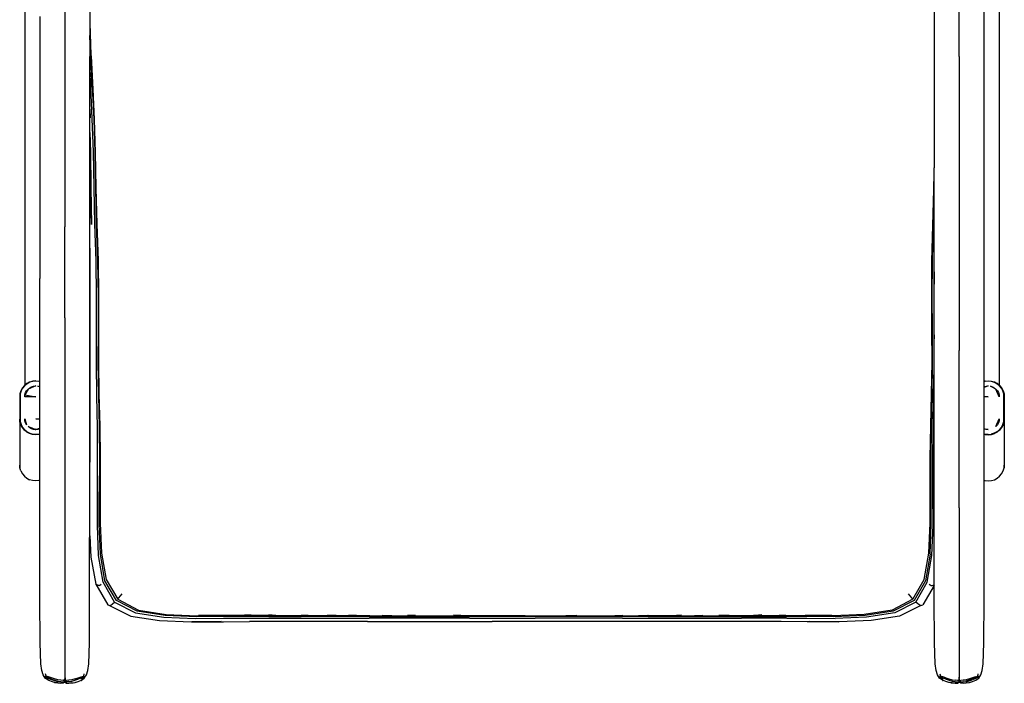
# Model space of a CAD drawing. Units: metres. Extents: x 1.171 to 2.086, y -0.239 to 0.718.
# Drawn here: x 1.171 to 2.086, y -0.239 to 0.378 of the extents above; entities that cross this region are included whole.
import ezdxf

# ---------------------------------------------------------------- set-up
doc = ezdxf.new("R2010")
doc.units = ezdxf.units.M
doc.header["$MEASUREMENT"] = 0

# ---------------------------------------------------------------- blocks, each defined once
blk = doc.blocks.new('7cfd0d8d-3dc5-44c4-a1f8-61c3db8df95f')
for p, q in [((1.23621, 0.59406), (1.23621, 0.34338)), ((1.2131, 0.46872), (1.2131, 0.18502)), ((2.02101, 0.46872), (2.02101, 0.23978)), ((2.04412, 0.34338), (2.04412, 0.46872)), ((1.1761, 0.43212), (1.1761, 0.03801)), ((2.08115, 0.43212), (2.08115, 0.03801)), ((2.06724, 0.23978), (2.06724, 0.41063)), ((1.18998, 0.38044), (1.18998, 0.23978)), ((1.23621, 0.18502), (1.23621, 0.34338)), ((2.04412, 0.34338), (2.04412, 0.0702)), ((1.18998, 0.23978), (1.18998, 0.13714)), ((2.02101, 0.01211), (2.02101, 0.23978)), ((2.06724, 0.10035), (2.06724, 0.23978)), ((1.2131, 0.10035), (1.2131, 0.18502)), ((1.23621, 0.10035), (1.23621, 0.18502)), ((1.18998, -0.01693), (1.18998, 0.13714)), ((1.2131, 0.10035), (1.2131, -0.20206)), ((1.23621, -0.04598), (1.23621, 0.10035)), ((2.06724, 0.01211), (2.06724, 0.10035)), ((2.02073, 0.08865), (2.02075, 0.08097)), ((2.04412, -0.07621), (2.04412, 0.0702)), ((2.06817, 0.04166), (2.0675, 0.04146)), ((2.0675, 0.04139), (2.06818, 0.0416)), ((2.02101, -0.01693), (2.02101, 0.01211)), ((2.06724, -0.07621), (2.06724, 0.01211)), ((1.17142, 0.00384), (1.17142, -0.03904)), ((2.08583, 0.00384), (2.08583, -0.03904)), ((1.1767, -0.00438), (1.17644, -0.00459)), ((1.17687, -0.00452), (1.17661, -0.00473)), ((1.17695, -0.00501), (1.17721, -0.0048)), ((1.17847, -0.00569), (1.17819, -0.00592)), ((1.18027, -0.00703), (1.1806, -0.00681)), ((1.1818, -0.00166), (1.18085, -0.00195)), ((1.18113, -0.0021), (1.18213, -0.00179)), ((1.18277, -0.00206), (1.18168, -0.00239)), ((1.18615, -0.00813), (1.18324, -0.00784)), ((1.18544, -0.00317), (1.18431, -0.00328)), ((1.18568, -0.00341), (1.18582, -0.00332)), ((1.18954, -0.00206), (1.18972, -0.00211)), ((2.07758, -0.00633), (2.07777, -0.00661)), ((2.07906, -0.00592), (2.07878, -0.00569)), ((2.08004, -0.0048), (2.0803, -0.00501)), ((2.08038, -0.00452), (2.08064, -0.00473)), ((2.08081, -0.00459), (2.08055, -0.00438)), ((2.04412, -0.07621), (2.04412, -0.16073)), ((2.01595, -0.11836), (2.01718, -0.09032)), ((1.24179, -0.14723), (1.24163, -0.14674)), ((1.24179, -0.14723), (1.25296, -0.16623)), ((1.24525, -0.14846), (1.24693, -0.14718)), ((2.02077, -0.14836), (2.01026, -0.16623)), ((2.01629, -0.14718), (2.01797, -0.14846)), ((2.00101, -0.16107), (1.98173, -0.17111)), ((1.25296, -0.16623), (1.25385, -0.16653)), ((1.38005, -0.17624), (1.39063, -0.17624)), ((1.40257, -0.17626), (1.41031, -0.17627)), ((1.40259, -0.1771), (1.43261, -0.17712)), ((1.49619, -0.17713), (1.43261, -0.17712)), ((1.43293, -0.1763), (1.44253, -0.17631)), ((1.46514, -0.17631), (1.45732, -0.17631)), ((1.48404, -0.17632), (1.47719, -0.17632)), ((1.55065, -0.17862), (1.49589, -0.17862)), ((1.49619, -0.17713), (1.58877, -0.17713)), ((1.49662, -0.1765), (1.50807, -0.17632)), ((1.50807, -0.17632), (1.51711, -0.17632)), ((1.53901, -0.17632), (1.53166, -0.17632)), ((1.58922, -0.17862), (1.55065, -0.17862)), ((1.57431, -0.17632), (1.58457, -0.17632)), ((1.67445, -0.17713), (1.58877, -0.17713)), ((1.58922, -0.17862), (1.65, -0.17862)), ((1.66099, -0.17862), (1.65, -0.17862)), ((1.70239, -0.17862), (1.66099, -0.17862)), ((1.75528, -0.17713), (1.67445, -0.17713)), ((1.67865, -0.17632), (1.68891, -0.17632)), ((1.73139, -0.17862), (1.70239, -0.17862)), ((1.72421, -0.17632), (1.73156, -0.17632)), ((1.73139, -0.17862), (1.79519, -0.17862)), ((1.74611, -0.17632), (1.75515, -0.17632)), ((1.75528, -0.17713), (1.78602, -0.17713)), ((1.77918, -0.17632), (1.78603, -0.17632)), ((1.79519, -0.17862), (1.84189, -0.17861)), ((1.79808, -0.17631), (1.8059, -0.17631)), ((1.83029, -0.1763), (1.82069, -0.17631)), ((1.86065, -0.17626), (1.85292, -0.17627)), ((1.87259, -0.17624), (1.88317, -0.17624)), ((1.1978, -0.23701), (1.1978, -0.23703)), ((1.21166, -0.23818), (1.21166, -0.23783)), ((1.22845, -0.23685), (1.22839, -0.23703)), ((1.22992, -0.23411), (1.22925, -0.23362)), ((1.23106, -0.23479), (1.23123, -0.2344)), ((2.0263, -0.2305), (2.02689, -0.23264)), ((2.02883, -0.23703), (2.02877, -0.23685)), ((2.04412, -0.23486), (2.04412, -0.23674)), ((2.05918, -0.2333), (2.06135, -0.23264)), ((2.05942, -0.23701), (2.05941, -0.23703)), ((1.20376, -0.23854), (1.20352, -0.23851)), ((1.22225, -0.23845), (1.2221, -0.23847)), ((1.22263, -0.23839), (1.2223, -0.23844)), ((2.03492, -0.23844), (2.03459, -0.23839)), ((2.03512, -0.23847), (2.03497, -0.23845)), ((2.04268, -0.23905), (2.04376, -0.23805)), ((2.04268, -0.23902), (2.04268, -0.23905))]:
    blk.add_line(p, q)
for points in [[(1.23647, 0.37464, 0), (1.23742, 0.34497, 0), (1.23756, 0.34362, 0), (1.23902, 0.31306, 0), (1.2403, 0.28463, 0), (1.24136, 0.25396, 0), (1.24199, 0.22126, 0), (1.24273, 0.18739, 0)], [(1.23853, 0.3148, 0), (1.23704, 0.34597, 0), (1.23647, 0.36279, 0)], [(1.24026, 0.22157, 0), (1.23969, 0.25457, 0), (1.23864, 0.28554, 0), (1.23722, 0.3153, 0), (1.23647, 0.33129, 0)], [(1.23853, 0.3148, 0), (1.23995, 0.28518, 0), (1.24101, 0.25433, 0), (1.24161, 0.22145, 0), (1.2423, 0.18739, 0), (1.24353, 0.15342, 0), (1.24403, 0.1204, 0)], [(1.23647, 0.29439, 0), (1.23676, 0.28626, 0), (1.23647, 0.2945, 0)], [(1.23647, 0.27273, 0), (1.23681, 0.25431, 0), (1.23731, 0.22124, 0), (1.23803, 0.18713, 0)], [(1.23803, 0.18713, 0), (1.2369, 0.22088, 0), (1.23647, 0.2413, 0)], [(2.01893, 0.05953, 0), (2.01882, 0.08955, 0), (2.0186, 0.12055, 0), (2.01886, 0.15304, 0), (2.01958, 0.18636, 0), (2.02049, 0.21962, 0), (2.02075, 0.23497, 0)], [(1.24353, -0.06227, 0), (1.24362, -0.03204, 0), (1.24337, -0.00187, 0), (1.24282, 0.02822, 0), (1.24241, 0.05833, 0), (1.2425, 0.08869, 0), (1.24257, 0.12015, 0), (1.24209, 0.1533, 0), (1.24091, 0.18739, 0), (1.24026, 0.22157, 0)], [(2.01707, -0.11924, 0), (2.0182, -0.09106, 0), (2.01809, -0.06123, 0), (2.01802, -0.03113, 0), (2.01831, -0.00108, 0), (2.01892, 0.02887, 0), (2.01937, 0.05882, 0), (2.01929, 0.08902, 0), (2.01911, 0.12019, 0), (2.01936, 0.15287, 0), (2.02003, 0.18639, 0), (2.02075, 0.21506, 0)], [(1.24273, 0.18739, 0), (1.24402, 0.15361, 0), (1.24453, 0.12077, 0), (1.24441, 0.0896, 0), (1.24429, 0.05954, 0), (1.2448, 0.02977, 0), (1.24551, 0.00003, 0), (1.24594, -0.02979, 0), (1.24606, -0.05964, 0), (1.24604, -0.09032, 0)], [(1.23647, 0.16524, 0), (1.23649, 0.15298, 0), (1.23648, -0.03291, 0), (1.23647, -0.03376, 0)], [(2.02075, 0.14321, 0), (2.02057, 0.11995, 0), (2.02073, 0.08865, 0)], [(1.24403, 0.1204, 0), (1.24394, 0.08906, 0), (1.24385, 0.05883, 0), (1.2443, 0.02887, 0), (1.24491, -0.00108, 0), (1.2452, -0.03113, 0), (1.24513, -0.06123, 0)], [(2.0177, 0.00003, 0), (2.01842, 0.02977, 0), (2.01893, 0.05953, 0)], [(2.01872, -0.12054, 0), (2.01983, -0.09223, 0), (2.01969, -0.06227, 0), (2.0196, -0.03204, 0), (2.01985, -0.00187, 0), (2.0204, 0.02822, 0), (2.02075, 0.05394, 0)], [(1.17553, 0.03755, 0), (1.17366, 0.03527, 0), (1.17228, 0.03268, 0), (1.17142, 0.02986, 0), (1.17117, 0.02729, 0), (1.17117, 0.00641, 0)], [(1.18972, 0.04119, 0), (1.18902, 0.0414, 0), (1.18615, 0.04169, 0), (1.18328, 0.0414, 0), (1.18052, 0.04057, 0), (1.17798, 0.03921, 0), (1.17575, 0.03738, 0), (1.17392, 0.03514, 0), (1.17256, 0.0326, 0)], [(1.18044, 0.04075, 0), (1.17785, 0.03937, 0), (1.17559, 0.03751, 0), (1.17373, 0.03525, 0)], [(1.17553, 0.03755, 0), (1.17781, 0.03942, 0), (1.1804, 0.04081, 0), (1.18322, 0.04166, 0), (1.18615, 0.04195, 0), (1.18908, 0.04166, 0), (1.18972, 0.04147, 0)], [(1.18222, 0.03646, 0), (1.18415, 0.03704, 0), (1.18615, 0.03724, 0), (1.17889, 0.03423, 0), (1.18045, 0.03551, 0), (1.18222, 0.03646, 0)], [(1.18615, 0.04189, 0), (1.18324, 0.0416, 0), (1.18044, 0.04075, 0)], [(1.18615, 0.04189, 0), (1.18907, 0.0416, 0), (1.18972, 0.0414, 0)], [(1.18972, 0.03621, 0), (1.18816, 0.03704, 0), (1.18972, 0.03657, 0)], [(2.07673, 0.04057, 0), (2.07397, 0.0414, 0), (2.0711, 0.04169, 0), (2.06822, 0.0414, 0), (2.0675, 0.04118, 0)], [(2.0675, 0.03656, 0), (2.06909, 0.03704, 0), (2.0711, 0.03724, 0), (2.0675, 0.03575, 0)], [(2.06817, 0.04166, 0), (2.0711, 0.04195, 0), (2.07403, 0.04166, 0), (2.07684, 0.04081, 0)], [(2.06818, 0.0416, 0), (2.0711, 0.04189, 0), (2.07401, 0.0416, 0), (2.07681, 0.04075, 0)], [(2.0768, 0.03551, 0), (2.07836, 0.03423, 0), (2.0731, 0.03704, 0), (2.07503, 0.03646, 0), (2.0768, 0.03551, 0)], [(2.07927, -0.00542, 0), (2.0815, -0.00359, 0), (2.08333, -0.00136, 0), (2.08469, 0.00118, 0), (2.08553, 0.00394, 0), (2.08578, 0.00646, 0), (2.08578, 0.02732, 0), (2.08553, 0.02984, 0), (2.08469, 0.0326, 0), (2.08333, 0.03514, 0), (2.0815, 0.03738, 0), (2.07927, 0.03921, 0), (2.07673, 0.04057, 0)], [(2.08574, 0.02986, 0), (2.08489, 0.03266, 0), (2.08351, 0.03525, 0), (2.08166, 0.03751, 0), (2.07939, 0.03937, 0), (2.07681, 0.04075, 0)], [(2.07684, 0.04081, 0), (2.07944, 0.03942, 0), (2.08172, 0.03755, 0), (2.08358, 0.03527, 0), (2.08497, 0.03268, 0), (2.08583, 0.02986, 0)], [(1.17373, 0.03525, 0), (1.17236, 0.03266, 0), (1.17151, 0.02986, 0), (1.17126, 0.02731, 0), (1.17126, 0.00643, 0), (1.17151, 0.00388, 0)], [(1.17256, 0.0326, 0), (1.17172, 0.02984, 0), (1.17147, 0.02732, 0), (1.17147, 0.00646, 0), (1.17172, 0.00394, 0), (1.17256, 0.00118, 0), (1.17392, -0.00136, 0), (1.17575, -0.00359, 0), (1.17798, -0.00542, 0), (1.18052, -0.00678, 0), (1.18328, -0.00762, 0), (1.18615, -0.0079, 0)], [(1.17761, 0.03268, 0), (1.17889, 0.03423, 0), (1.17608, 0.02897, 0), (1.18615, 0.0271, 0), (1.17589, 0.0271, 0)], [(1.17589, 0.0271, 0), (1.17608, 0.02897, 0), (1.17666, 0.0309, 0), (1.17761, 0.03268, 0)], [(2.0675, 0.02777, 0), (2.0711, 0.0271, 0), (2.0675, 0.0271, 0)], [(2.08583, 0.02986, 0), (2.08608, 0.02729, 0), (2.08608, 0.00641, 0), (2.08583, 0.00384, 0), (2.08497, 0.00103, 0), (2.08358, -0.00157, 0), (2.08172, -0.00385, 0), (2.07944, -0.00571, 0), (2.07684, -0.0071, 0)], [(2.07964, 0.03268, 0), (2.08059, 0.0309, 0), (2.08117, 0.02897, 0), (2.08135, 0.0271, 0), (2.07836, 0.03423, 0), (2.07964, 0.03268, 0)], [(2.08574, 0.00388, 0), (2.08599, 0.00643, 0), (2.08599, 0.02731, 0), (2.08574, 0.02986, 0)], [(1.17553, -0.00385, 0), (1.17366, -0.00157, 0), (1.17228, 0.00103, 0), (1.17142, 0.00384, 0), (1.17117, 0.00641, 0)], [(1.17374, -0.0015, 0), (1.17236, 0.00108, 0), (1.17151, 0.00388, 0)], [(1.17761, 0.00111, 0), (1.17666, 0.00288, 0), (1.17608, 0.00481, 0), (1.17589, 0.00668, 0), (1.17761, 0.00111, 0)], [(1.18972, 0.00602, 0), (1.18615, 0.00668, 0), (1.18972, 0.00668, 0)], [(2.01718, -0.09032, 0), (2.01716, -0.05964, 0), (2.01728, -0.02979, 0), (2.0177, 0.00003, 0)], [(2.07964, 0.00111, 0), (2.07836, -0.00045, 0), (2.08135, 0.00668, 0)], [(2.07939, -0.00562, 0), (2.08165, -0.00376, 0), (2.08351, -0.0015, 0), (2.08489, 0.00108, 0), (2.08574, 0.00388, 0)], [(2.08135, 0.00668, 0), (2.08117, 0.00481, 0), (2.08059, 0.00288, 0), (2.07964, 0.00111, 0)], [(1.18324, -0.00784, 0), (1.18044, -0.00699, 0), (1.17786, -0.00562, 0), (1.1756, -0.00376, 0), (1.17374, -0.0015, 0)], [(1.18972, -0.00776, 0), (1.18908, -0.00796, 0), (1.18615, -0.00825, 0), (1.18322, -0.00796, 0), (1.1804, -0.0071, 0), (1.17781, -0.00571, 0), (1.17553, -0.00385, 0)], [(1.18415, -0.00326, 0), (1.18222, -0.00268, 0), (1.18045, -0.00173, 0), (1.17889, -0.00045, 0), (1.18615, -0.00346, 0), (1.18415, -0.00326, 0)], [(1.18972, -0.00279, 0), (1.18816, -0.00326, 0), (1.18615, -0.00346, 0), (1.18972, -0.00198, 0)], [(1.18615, -0.0079, 0), (1.18902, -0.00762, 0), (1.18972, -0.00741, 0)], [(1.18972, -0.00764, 0), (1.18906, -0.00784, 0), (1.18615, -0.00813, 0)], [(2.0675, -0.00274, 0), (2.0711, -0.00346, 0), (2.06909, -0.00326, 0), (2.0675, -0.00278, 0)], [(2.0675, -0.00775, 0), (2.06817, -0.00796, 0), (2.0711, -0.00825, 0), (2.07403, -0.00796, 0), (2.07684, -0.0071, 0)], [(2.0675, -0.0074, 0), (2.06822, -0.00762, 0), (2.0711, -0.0079, 0), (2.07397, -0.00762, 0)], [(2.0711, -0.00813, 0), (2.06818, -0.00784, 0), (2.0675, -0.00763, 0)], [(2.0711, -0.00813, 0), (2.07401, -0.00784, 0), (2.07681, -0.00699, 0), (2.07939, -0.00562, 0)], [(2.07927, -0.00542, 0), (2.07673, -0.00678, 0), (2.07397, -0.00762, 0)], [(1.19176, -0.22743, 0), (1.19082, -0.22118, 0), (1.19024, -0.20149, 0), (1.19001, -0.16066, 0), (1.18998, -0.01693, 0)], [(2.02278, -0.22743, 0), (2.02185, -0.22118, 0), (2.02127, -0.20149, 0), (2.02104, -0.16066, 0), (2.02101, -0.01693, 0)], [(1.17228, -0.04186, 0), (1.17142, -0.03904, 0), (1.17117, -0.03648, 0)], [(2.08358, -0.04446, 0), (2.08497, -0.04186, 0), (2.08583, -0.03904, 0), (2.08608, -0.03648, 0)], [(1.17228, -0.04186, 0), (1.17366, -0.04446, 0), (1.17553, -0.04673, 0), (1.17781, -0.0486, 0), (1.1804, -0.04999, 0)], [(2.0675, -0.05064, 0), (2.06817, -0.05084, 0), (2.0711, -0.05113, 0), (2.07403, -0.05084, 0), (2.07684, -0.04999, 0), (2.07944, -0.0486, 0), (2.08172, -0.04673, 0), (2.08358, -0.04446, 0)], [(1.18972, -0.05065, 0), (1.18908, -0.05084, 0), (1.18615, -0.05113, 0), (1.18322, -0.05084, 0), (1.1804, -0.04999, 0)], [(1.23444, -0.22743, 0), (1.23537, -0.22118, 0), (1.23595, -0.20149, 0), (1.23618, -0.16066, 0), (1.23621, -0.04598, 0)], [(1.25939, -0.16373, 0), (1.24874, -0.14532, 0), (1.2445, -0.12054, 0), (1.24339, -0.09223, 0), (1.24353, -0.06227, 0)], [(1.36148, -0.17722, 0), (1.33546, -0.17734, 0), (1.30647, -0.17626, 0), (1.28039, -0.17223, 0), (1.261, -0.16221, 0), (1.2504, -0.14389, 0), (1.24615, -0.11924, 0), (1.24502, -0.09106, 0), (1.24513, -0.06123, 0)], [(2.06698, -0.20149, 0), (2.06721, -0.16066, 0), (2.06724, -0.07621, 0)], [(1.24604, -0.09032, 0), (1.24727, -0.11836, 0), (1.2516, -0.14285, 0)], [(1.23647, -0.10214, 0), (1.23728, -0.12191, 0), (1.24179, -0.14723, 0)], [(1.9968, -0.15608, 0), (1.99982, -0.15987, 0), (2.00101, -0.16107, 0), (2.01162, -0.14285, 0), (2.01595, -0.11836, 0)], [(2.01707, -0.11924, 0), (2.01282, -0.14389, 0), (2.00222, -0.16221, 0), (1.98283, -0.17223, 0), (1.95675, -0.17626, 0), (1.92776, -0.17734, 0), (1.90174, -0.17722, 0), (1.88346, -0.17709, 0)], [(2.0075, -0.16669, 0), (2.00577, -0.16546, 0), (2.00383, -0.16373, 0), (2.01448, -0.14532, 0), (2.01872, -0.12054, 0)], [(1.2516, -0.14285, 0), (1.26221, -0.16107, 0), (1.28149, -0.17111, 0), (1.3074, -0.17522, 0), (1.33624, -0.17638, 0), (1.36205, -0.17634, 0)], [(1.24525, -0.14846, 0), (1.2439, -0.1483, 0), (1.24275, -0.14758, 0), (1.24179, -0.14723, 0)], [(2.01797, -0.14846, 0), (2.01932, -0.1483, 0), (2.02047, -0.14758, 0), (2.02077, -0.14747, 0)], [(1.25385, -0.16653, 0), (1.25465, -0.16687, 0), (1.25572, -0.16669, 0), (1.25745, -0.16546, 0), (1.25939, -0.16373, 0), (1.27888, -0.17379, 0)], [(1.26221, -0.16107, 0), (1.2634, -0.15987, 0), (1.26642, -0.15608, 0)], [(2.00383, -0.16373, 0), (1.98434, -0.17379, 0), (1.95813, -0.17782, 0), (1.92897, -0.17887, 0)], [(2.04412, -0.16073, 0), (2.04412, -0.22288, 0), (2.04412, -0.2301, 0), (2.04412, -0.234, 0)], [(1.25465, -0.16687, 0), (1.27439, -0.17699, 0), (1.30093, -0.181, 0), (1.33062, -0.182, 0), (1.35849, -0.18181, 0), (1.33104, -0.18224, 0)], [(1.27888, -0.17379, 0), (1.30509, -0.17782, 0), (1.33425, -0.17887, 0), (1.36055, -0.17874, 0), (1.37933, -0.1786, 0)], [(1.98173, -0.17111, 0), (1.95582, -0.17522, 0), (1.92698, -0.17638, 0), (1.90117, -0.17634, 0)], [(2.00857, -0.16687, 0), (1.98883, -0.17699, 0), (1.96229, -0.181, 0), (1.9326, -0.182, 0)], [(2.0075, -0.16669, 0), (2.00857, -0.16687, 0), (2.00937, -0.16653, 0), (2.01026, -0.16623, 0)], [(1.33104, -0.18224, 0), (1.36042, -0.18207, 0), (1.38458, -0.18191, 0)], [(1.38005, -0.17624, 0), (1.3628, -0.17634, 0), (1.33728, -0.17619, 0), (1.36205, -0.17634, 0)], [(1.40259, -0.1771, 0), (1.39236, -0.17709, 0), (1.37976, -0.17709, 0), (1.36148, -0.17722, 0)], [(1.37933, -0.1786, 0), (1.39236, -0.17858, 0), (1.49589, -0.17862, 0)], [(1.40257, -0.17626, 0), (1.39245, -0.17635, 0), (1.38038, -0.17562, 0)], [(1.49439, -0.18188, 0), (1.47472, -0.18187, 0), (1.46288, -0.18186, 0), (1.45018, -0.18189, 0), (1.42925, -0.18188, 0), (1.40946, -0.18187, 0), (1.39762, -0.18186, 0), (1.38458, -0.18191, 0)], [(1.43293, -0.1763, 0), (1.42225, -0.17645, 0), (1.41216, -0.17642, 0), (1.40253, -0.17568, 0)], [(1.45732, -0.17631, 0), (1.44549, -0.17648, 0), (1.43335, -0.17576, 0)], [(1.47719, -0.17632, 0), (1.46777, -0.17649, 0), (1.45738, -0.17579, 0)], [(1.49662, -0.1765, 0), (1.48645, -0.1765, 0), (1.47714, -0.17579, 0)], [(1.49439, -0.18188, 0), (1.51518, -0.18191, 0), (1.52588, -0.18188, 0), (1.53483, -0.18191, 0), (1.54231, -0.18188, 0), (1.54666, -0.18191, 0), (1.56204, -0.1819, 0), (1.58345, -0.18189, 0), (1.59733, -0.18187, 0), (1.61005, -0.18189, 0)], [(1.50824, -0.1758, 0), (1.52029, -0.17651, 0), (1.53166, -0.17632, 0)], [(1.53158, -0.1758, 0), (1.54168, -0.17651, 0), (1.56101, -0.17651, 0), (1.57431, -0.17632, 0)], [(1.64083, -0.17651, 0), (1.58833, -0.17651, 0), (1.5742, -0.1758, 0)], [(1.66589, -0.18187, 0), (1.65317, -0.18189, 0), (1.63161, -0.18187, 0), (1.61005, -0.18189, 0)], [(1.64083, -0.17651, 0), (1.67489, -0.17651, 0), (1.68902, -0.1758, 0)], [(1.71656, -0.18191, 0), (1.70118, -0.1819, 0), (1.67977, -0.18189, 0), (1.66589, -0.18187, 0)], [(1.68891, -0.17632, 0), (1.70221, -0.17651, 0), (1.72154, -0.17651, 0), (1.73164, -0.1758, 0)], [(1.73734, -0.18188, 0), (1.72839, -0.18191, 0), (1.72091, -0.18188, 0), (1.71656, -0.18191, 0)], [(1.73156, -0.17632, 0), (1.74293, -0.17651, 0), (1.75498, -0.1758, 0)], [(1.9028, -0.18207, 0), (1.87864, -0.18191, 0), (1.8656, -0.18186, 0), (1.85376, -0.18187, 0), (1.83397, -0.18188, 0), (1.81304, -0.18189, 0), (1.80034, -0.18186, 0), (1.7885, -0.18187, 0), (1.76883, -0.18188, 0), (1.74804, -0.18191, 0), (1.73734, -0.18188, 0)], [(1.78608, -0.17579, 0), (1.77677, -0.1765, 0), (1.7666, -0.1765, 0), (1.75515, -0.17632, 0)], [(1.78602, -0.17713, 0), (1.87086, -0.17709, 0), (1.88346, -0.17709, 0)], [(1.78603, -0.17632, 0), (1.79545, -0.17649, 0), (1.80584, -0.17579, 0)], [(1.8059, -0.17631, 0), (1.81773, -0.17648, 0), (1.82987, -0.17576, 0)], [(1.86069, -0.17568, 0), (1.85106, -0.17642, 0), (1.84097, -0.17645, 0), (1.83029, -0.1763, 0)], [(1.88389, -0.1786, 0), (1.87086, -0.17858, 0), (1.84189, -0.17861, 0)], [(1.86065, -0.17626, 0), (1.87077, -0.17635, 0), (1.88284, -0.17562, 0)], [(1.88317, -0.17624, 0), (1.90042, -0.17634, 0), (1.92594, -0.17619, 0), (1.90117, -0.17634, 0)], [(1.88389, -0.1786, 0), (1.90267, -0.17874, 0), (1.92897, -0.17887, 0)], [(1.9326, -0.182, 0), (1.90473, -0.18181, 0), (1.93218, -0.18224, 0), (1.9028, -0.18207, 0)], [(1.2131, -0.20206, 0), (1.2131, -0.22288, 0), (1.2131, -0.2301, 0), (1.2131, -0.234, 0)], [(2.06416, -0.23125, 0), (2.06546, -0.22743, 0), (2.0664, -0.22118, 0), (2.06698, -0.20149, 0)], [(1.20357, -0.23838, 0), (1.20065, -0.23762, 0), (1.19764, -0.23642, 0), (1.19496, -0.2344, 0), (1.19306, -0.23125, 0), (1.19176, -0.22743, 0)], [(1.21346, -0.23804, 0), (1.21453, -0.23894, 0), (1.21679, -0.23909, 0), (1.21968, -0.23867, 0), (1.21681, -0.23921, 0), (1.21972, -0.23889, 0), (1.22263, -0.23838, 0), (1.22555, -0.23762, 0), (1.22855, -0.23642, 0), (1.23123, -0.2344, 0), (1.23314, -0.23125, 0), (1.23444, -0.22743, 0)], [(2.03167, -0.23762, 0), (2.02867, -0.23642, 0), (2.02599, -0.2344, 0), (2.02408, -0.23125, 0), (2.02278, -0.22743, 0)], [(1.19474, -0.23277, 0), (1.19587, -0.23264, 0), (1.19527, -0.2305, 0)], [(1.19474, -0.23277, 0), (1.19493, -0.23389, 0), (1.19496, -0.2344, 0), (1.19514, -0.23479, 0), (1.19522, -0.23495, 0)], [(1.20654, -0.2378, 0), (1.20369, -0.23701, 0), (1.20092, -0.23606, 0), (1.19825, -0.23506, 0), (1.19628, -0.23411, 0), (1.19575, -0.23347, 0), (1.19656, -0.23346, 0), (1.19846, -0.23424, 0)], [(1.20358, -0.23521, 0), (1.20077, -0.2343, 0), (1.19804, -0.2333, 0), (1.19587, -0.23264, 0)], [(1.19846, -0.23424, 0), (1.20098, -0.23537, 0), (1.20369, -0.23637, 0), (1.20653, -0.23712, 0)], [(1.21165, -0.23659, 0), (1.20938, -0.23636, 0), (1.20647, -0.2359, 0), (1.20358, -0.23521, 0)], [(1.20653, -0.23712, 0), (1.20941, -0.23761, 0), (1.21166, -0.23783, 0), (1.21274, -0.23783, 0)], [(1.2131, -0.23657, 0), (1.21274, -0.23661, 0), (1.21165, -0.23659, 0)], [(1.21166, -0.23894, 0), (1.21274, -0.23804, 0), (1.2131, -0.23668, 0), (1.21346, -0.23804, 0)], [(1.21274, -0.23804, 0), (1.21274, -0.23739, 0), (1.21274, -0.23641, 0), (1.21274, -0.23539, 0)], [(1.21346, -0.23677, 0), (1.2131, -0.23674, 0), (1.21274, -0.23677, 0)], [(1.21453, -0.23783, 0), (1.21346, -0.23783, 0), (1.2131, -0.23778, 0), (1.21274, -0.23783, 0), (1.2131, -0.23778, 0), (1.21346, -0.23783, 0)], [(1.2131, -0.23486, 0), (1.2131, -0.23674, 0), (1.2131, -0.23778, 0), (1.21279, -0.23783, 0), (1.2131, -0.23778, 0), (1.2131, -0.23674, 0), (1.21313, -0.23674, 0)], [(1.2131, -0.23381, 0), (1.2131, -0.23466, 0), (1.21346, -0.23407, 0), (1.21338, -0.23402, 0)], [(1.2131, -0.23466, 0), (1.2131, -0.23542, 0), (1.2131, -0.23621, 0), (1.2131, -0.23668, 0)], [(1.2131, -0.23657, 0), (1.21346, -0.23661, 0), (1.21454, -0.23659, 0)], [(1.2134, -0.23782, 0), (1.2131, -0.23778, 0), (1.2134, -0.23783, 0)], [(1.21346, -0.23407, 0), (1.21346, -0.23539, 0), (1.21346, -0.23641, 0), (1.21346, -0.23739, 0), (1.21346, -0.23804, 0)], [(1.21679, -0.23761, 0), (1.21453, -0.23783, 0), (1.21453, -0.23818, 0), (1.21453, -0.23894, 0), (1.21454, -0.23902, 0), (1.21454, -0.23905, 0)], [(1.22261, -0.23521, 0), (1.21972, -0.2359, 0), (1.21681, -0.23636, 0), (1.21454, -0.23659, 0)], [(1.21679, -0.23761, 0), (1.21966, -0.23712, 0), (1.2225, -0.23637, 0), (1.22521, -0.23537, 0), (1.22773, -0.23424, 0), (1.22963, -0.23346, 0)], [(1.22261, -0.23521, 0), (1.22542, -0.2343, 0), (1.22815, -0.2333, 0), (1.23033, -0.23264, 0)], [(1.22794, -0.23506, 0), (1.22992, -0.23411, 0), (1.23044, -0.23347, 0), (1.22963, -0.23346, 0)], [(1.23092, -0.2305, 0), (1.23033, -0.23264, 0), (1.23145, -0.23277, 0), (1.23126, -0.23389, 0), (1.23123, -0.2344, 0)], [(2.0318, -0.2343, 0), (2.02907, -0.2333, 0), (2.02689, -0.23264, 0), (2.02576, -0.23277, 0), (2.02596, -0.23389, 0), (2.02599, -0.2344, 0), (2.02616, -0.23479, 0)], [(2.02949, -0.23424, 0), (2.02759, -0.23346, 0), (2.02678, -0.23347, 0), (2.0273, -0.23411, 0)], [(2.02797, -0.23362, 0), (2.0273, -0.23411, 0), (2.02928, -0.23506, 0)], [(2.02949, -0.23424, 0), (2.03201, -0.23537, 0), (2.03472, -0.23637, 0), (2.03756, -0.23712, 0), (2.04043, -0.23761, 0), (2.04269, -0.23783, 0), (2.04376, -0.23783, 0), (2.04412, -0.23779, 0), (2.04412, -0.23674, 0), (2.04448, -0.23677, 0)], [(2.0375, -0.23889, 0), (2.03459, -0.23838, 0), (2.03167, -0.23762, 0)], [(2.0318, -0.2343, 0), (2.03461, -0.23521, 0), (2.0375, -0.2359, 0), (2.0404, -0.23636, 0)], [(2.04412, -0.23657, 0), (2.04376, -0.23661, 0), (2.04268, -0.23659, 0), (2.0404, -0.23636, 0)], [(2.04268, -0.23894, 0), (2.04376, -0.23804, 0), (2.04412, -0.23668, 0), (2.04448, -0.23804, 0)], [(2.04268, -0.23902, 0), (2.04268, -0.23894, 0), (2.04269, -0.23818, 0), (2.04269, -0.23783, 0)], [(2.04384, -0.23402, 0), (2.04376, -0.23407, 0), (2.04376, -0.23402, 0)], [(2.04412, -0.23466, 0), (2.04376, -0.23407, 0), (2.04376, -0.23539, 0), (2.04376, -0.23641, 0), (2.04376, -0.23739, 0), (2.04376, -0.23804, 0)], [(2.04376, -0.23677, 0), (2.04412, -0.23674, 0), (2.04412, -0.23778, 0), (2.04443, -0.23782, 0)], [(2.04376, -0.23783, 0), (2.04412, -0.23778, 0), (2.04443, -0.23783, 0)], [(2.04448, -0.23783, 0), (2.04412, -0.23778, 0), (2.04382, -0.23783, 0), (2.04412, -0.23778, 0), (2.04448, -0.23783, 0), (2.04556, -0.23783, 0), (2.04781, -0.23761, 0)], [(2.04412, -0.23668, 0), (2.04412, -0.23621, 0), (2.04412, -0.23542, 0), (2.04412, -0.23466, 0), (2.04412, -0.23381, 0)], [(2.04412, -0.23657, 0), (2.04448, -0.23661, 0), (2.04557, -0.23659, 0)], [(2.04557, -0.23905, 0), (2.04557, -0.23902, 0), (2.04556, -0.23894, 0), (2.04556, -0.23818, 0), (2.04556, -0.23783, 0)], [(2.05918, -0.2333, 0), (2.05645, -0.2343, 0), (2.05363, -0.23521, 0), (2.05075, -0.2359, 0), (2.04784, -0.23636, 0), (2.04557, -0.23659, 0)], [(2.06094, -0.23411, 0), (2.06147, -0.23347, 0), (2.06066, -0.23346, 0), (2.05876, -0.23424, 0), (2.05623, -0.23537, 0), (2.05353, -0.23637, 0), (2.05069, -0.23712, 0), (2.04781, -0.23761, 0)], [(2.05068, -0.2378, 0), (2.05353, -0.23701, 0), (2.0563, -0.23606, 0)], [(2.05365, -0.23838, 0), (2.05657, -0.23762, 0), (2.05957, -0.23642, 0), (2.06226, -0.2344, 0), (2.06416, -0.23125, 0)], [(2.06094, -0.23411, 0), (2.05897, -0.23506, 0), (2.0563, -0.23606, 0)], [(2.06248, -0.23277, 0), (2.06135, -0.23264, 0), (2.06194, -0.2305, 0)], [(2.062, -0.23495, 0), (2.06208, -0.23479, 0), (2.06226, -0.2344, 0), (2.06228, -0.23389, 0), (2.06248, -0.23277, 0)], [(1.20357, -0.23838, 0), (1.20647, -0.23889, 0), (1.2094, -0.23909, 0), (1.21166, -0.23894, 0)], [(1.20938, -0.23924, 0), (1.20647, -0.23891, 0), (1.20397, -0.23857, 0), (1.20358, -0.23851, 0)], [(1.21274, -0.23805, 0), (1.21165, -0.23905, 0), (1.20938, -0.23924, 0)], [(1.21166, -0.23818, 0), (1.21166, -0.23894, 0), (1.21165, -0.23902, 0), (1.21165, -0.23905, 0)], [(1.21346, -0.23805, 0), (1.21454, -0.23905, 0), (1.21681, -0.23924, 0), (1.21972, -0.23891, 0), (1.22095, -0.23869, 0)], [(2.03627, -0.23869, 0), (2.0375, -0.23891, 0), (2.04041, -0.23924, 0), (2.04268, -0.23905, 0)], [(2.04268, -0.23894, 0), (2.04043, -0.23909, 0), (2.03754, -0.23867, 0), (2.04041, -0.23921, 0), (2.0375, -0.23889, 0)], [(2.05075, -0.23891, 0), (2.04784, -0.23924, 0), (2.04557, -0.23905, 0), (2.04448, -0.23805, 0), (2.04556, -0.23894, 0), (2.04782, -0.23909, 0)], [(2.04782, -0.23909, 0), (2.05075, -0.23889, 0), (2.05365, -0.23838, 0)], [(2.05075, -0.23891, 0), (2.05324, -0.23856, 0), (2.05364, -0.23851, 0)], [(2.05346, -0.23854, 0), (2.05367, -0.23851, 0), (2.0537, -0.23851, 0)]]:
    blk.add_polyline3d(points)

msp = doc.modelspace()

# ---------------------------------------------------------------- block references
msp.add_blockref('7cfd0d8d-3dc5-44c4-a1f8-61c3db8df95f', (0, 0))

doc.saveas('drawing.dxf')
